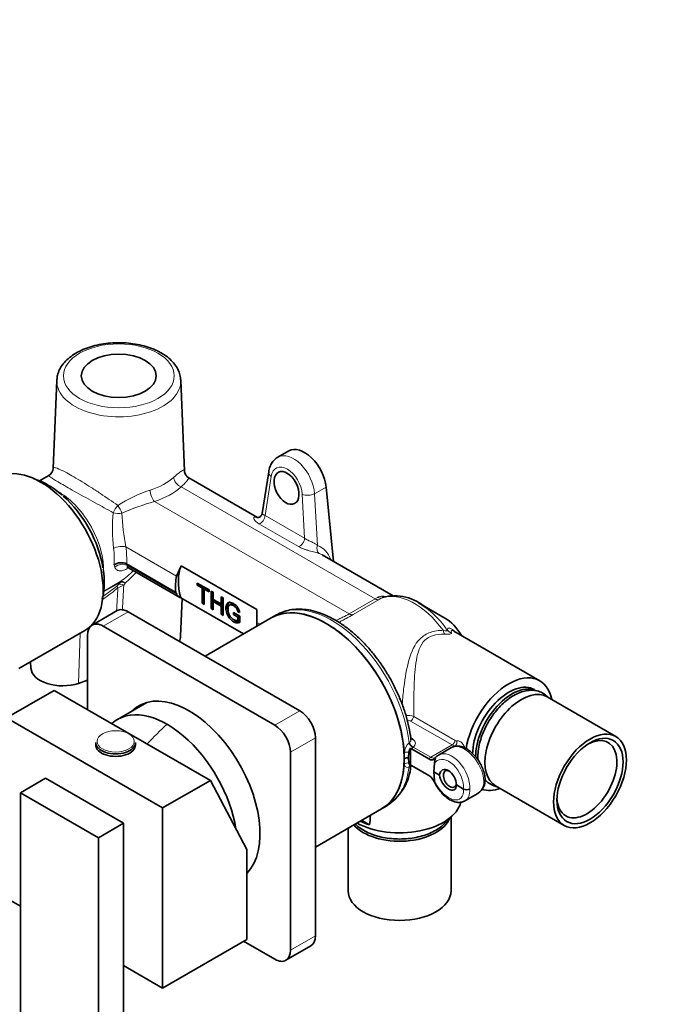
# Model space of a CAD drawing. Units: millimetres. Extents: x 0 to 1478, y 0 to 1758.
# Drawn here: x 277 to 423, y 358 to 581 of the extents above; entities that cross this region are included whole.
import ezdxf
from ezdxf import colors
from ezdxf.entities.mleader import LeaderData, LeaderLine
from ezdxf.math import Vec2, Vec3

# ---------------------------------------------------------------- set-up
doc = ezdxf.new("R2010")
doc.units = ezdxf.units.MM
doc.layers.add('DV5_Défaut', color=7, linetype='Continuous')
doc.layers.add('Défaut', color=7, linetype='Continuous')

# ---------------------------------------------------------------- blocks, each defined once
blk = doc.blocks.new('_DOT')
at = {"color": 0}
blk.add_line((0, 0), (-1, 0), dxfattribs=at)
at = {"color": 0, "const_width": 0.333}
blk.add_lwpolyline([(-0.1665, 0, 1), (0.1665, 0, 1)], format="xyb", close=True, dxfattribs=at)
blk = doc.blocks.new('SE4')
at = {"layer": 'DV5_Défaut', "color": 7, "linetype": 'Continuous', "lineweight": 35}
for p, q in [((285.04, 499.05), (284.21, 479.01)), ((313.98, 478.41), (313.13, 499.05)), ((337.65, 483.03), (335.14, 481.58)), ((333.05, 478.29), (331.56, 468.85)), ((283.25, 477.43), (281.15, 476.22)), ((330.5, 467.93), (314.94, 476.91)), ((346.07, 474.83), (347.76, 457.96)), ((361.22, 450.19), (345.18, 459.45)), ((300.85, 457.38), (300.84, 457.38)), ((300.85, 457.38), (311.98, 450.95)), ((301.28, 456.53), (312.91, 449.81)), ((312.16, 454.65), (313.19, 456.96)), ((313.19, 456.96), (330.37, 447.04)), ((316.85, 452.6), (316.85, 453.07)), ((316.85, 453.07), (319.56, 451.5)), ((317.2, 452.8), (316.85, 452.6)), ((317.98, 451.95), (316.85, 452.6)), ((317.2, 452.8), (317.2, 452.86)), ((318.33, 452.15), (317.2, 452.8)), ((318.33, 452.15), (317.98, 451.95)), ((317.98, 448.47), (317.98, 451.95)), ((318.33, 448.67), (318.33, 452.15)), ((318.78, 451.89), (318.43, 451.69)), ((319.56, 451.04), (318.43, 451.69)), ((318.43, 451.69), (318.43, 448.21)), ((319.56, 451.45), (318.78, 451.89)), ((319.56, 451.5), (319.56, 451.04)), ((320.04, 447.28), (320.04, 451.22)), ((320.04, 451.22), (320.5, 450.96)), ((320.39, 447.48), (320.39, 451.02)), ((320.5, 450.96), (320.5, 449.34)), ((313.08, 441.05), (313.45, 449.52)), ((327.32, 441.51), (313.11, 449.72)), ((320.5, 449.34), (322.27, 448.32)), ((320.85, 449.08), (320.5, 448.88)), ((322.27, 447.85), (320.5, 448.88)), ((320.5, 448.88), (320.5, 447.01)), ((322.62, 448.06), (320.85, 449.08)), ((322.27, 448.32), (322.27, 449.94)), ((322.27, 449.94), (322.72, 449.68)), ((322.62, 448.53), (322.62, 449.74)), ((322.72, 449.68), (322.72, 445.73)), ((298.7, 446.8), (293.05, 443.54)), ((340.09, 424.1), (301.2, 446.56)), ((318.33, 448.67), (317.98, 448.47)), ((318.43, 448.21), (317.98, 448.47)), ((318.43, 448.61), (318.33, 448.67)), ((320.39, 447.48), (320.04, 447.28)), ((320.5, 447.01), (320.04, 447.28)), ((320.5, 447.42), (320.39, 447.48)), ((322.62, 448.53), (322.27, 448.32)), ((322.62, 448.06), (322.27, 447.85)), ((322.27, 445.99), (322.27, 447.85)), ((322.62, 446.19), (322.62, 448.06)), ((324.6, 448.31), (324.16, 448.06)), ((326.42, 446.72), (326.07, 446.51)), ((326.47, 446.41), (326.07, 446.51)), ((330.37, 447.04), (330.37, 444.13)), ((372.97, 445.13), (367.02, 448.56)), ((333.6, 445.14), (318.63, 436.5)), ((322.62, 446.19), (322.27, 445.99)), ((322.72, 445.73), (322.27, 445.99)), ((322.72, 446.14), (322.62, 446.19)), ((325.08, 445.91), (325.08, 446.38)), ((325.08, 446.38), (326.53, 445.55)), ((325.44, 446.12), (325.08, 445.91)), ((326.08, 445.33), (325.08, 445.91)), ((325.44, 446.12), (325.44, 446.18)), ((326.44, 445.54), (325.44, 446.12)), ((326.44, 445.54), (326.08, 445.33)), ((326.08, 444.6), (326.08, 445.33)), ((326.44, 444.81), (326.08, 444.6)), ((326.44, 444.81), (326.44, 445.54)), ((326.53, 445.55), (326.53, 444.08)), ((334.84, 445.85), (333.6, 445.14)), ((276.45, 433.67), (291.4, 442.3)), ((334.44, 420.84), (295.55, 443.29)), ((394.47, 430.92), (374.98, 442.17)), ((292.01, 441.25), (292.01, 424.38)), ((279.1, 435.2), (279.19, 433.75)), ((292.01, 431.01), (289.94, 430.32)), ((273.63, 422.47), (284.47, 428.73)), ((284.47, 428.73), (319.83, 408.32)), ((411.68, 418.27), (396.12, 427.25)), ((305.42, 425.98), (298.79, 422.16)), ((308.98, 402.06), (273.63, 422.47)), ((343.63, 373.07), (343.63, 417.98)), ((293.87, 416.91), (293.87, 416.35)), ((302.87, 416.35), (302.87, 416.91)), ((365.42, 415.46), (365.2, 415.63)), ((365.2, 415.63), (365.2, 411.76)), ((365.42, 415.46), (369.36, 413.18)), ((374.44, 415.75), (371.52, 414.07)), ((337.97, 369.81), (337.97, 414.71)), ((363.78, 413.28), (363.78, 413.31)), ((363.78, 413.26), (363.78, 413.28)), ((364.82, 414.73), (364.75, 413.43)), ((364.75, 413.43), (364.82, 412.23)), ((370.68, 413.19), (370.85, 413.35)), ((370.85, 413.35), (370.69, 412.87)), ((365.2, 411.76), (365.42, 411.68)), ((369.36, 409.4), (365.42, 411.68)), ((370.59, 412.25), (370.5, 410.22)), ((370.69, 412.87), (370.59, 412.25)), ((276.81, 405.53), (282.46, 408.79)), ((300.14, 398.59), (282.46, 408.79)), ((370.5, 410.22), (371.77, 409.49)), ((370.5, 410.22), (370.59, 408.3)), ((308.98, 402.06), (319.83, 408.32)), ((328.07, 392.67), (319.83, 408.32)), ((370.59, 408.3), (370.69, 407.79)), ((375.59, 407.28), (377.22, 406.34)), ((384.47, 407.07), (400.03, 398.09)), ((294.49, 395.32), (276.81, 405.53)), ((276.81, 405.53), (276.81, 332.45)), ((377.52, 403.67), (380.44, 405.36)), ((308.98, 361.23), (308.98, 402.06)), ((343.63, 393.19), (358.6, 401.84)), ((358.6, 401.84), (359.84, 402.55)), ((374.37, 383.28), (374.37, 400.02)), ((294.49, 395.32), (300.14, 398.59)), ((300.14, 325.51), (300.14, 398.59)), ((351.07, 397.49), (351.07, 383.28)), ((354.13, 399.26), (355.89, 398.24)), ((294.49, 322.25), (294.49, 395.32)), ((328.07, 372.26), (328.07, 392.67)), ((273.63, 381.65), (276.81, 379.81)), ((308.98, 361.23), (328.07, 372.26)), ((327.37, 371.85), (334.44, 367.77)), ((336.94, 367.52), (342.59, 370.78)), ((300.14, 366.34), (308.98, 361.23))]:
    blk.add_line(p, q, dxfattribs=at)
at = {"layer": 'DV5_Défaut', "color": 7, "linetype": 'Continuous', "lineweight": 18}
for p, q in [((333.61, 477.25), (332.22, 468.39)), ((313.24, 474.85), (357.19, 449.48)), ((343.45, 473.32), (346.07, 474.83)), ((343.45, 473.32), (344.11, 461.56)), ((307.17, 471.56), (351.3, 446.08)), ((341.19, 463.21), (340.63, 473.2)), ((332.22, 468.39), (341.19, 463.21)), ((339.82, 461.32), (330.85, 466.5)), ((300.68, 461.28), (312.16, 454.65)), ((300.95, 457.04), (312.2, 450.55)), ((301.33, 456.5), (301.18, 456.42)), ((299.38, 453.21), (295.65, 451.06)), ((295.66, 451.24), (299.58, 453.5)), ((299.05, 452.79), (299.38, 453.21)), ((300.5, 453.06), (300.2, 452.59)), ((351.3, 446.08), (357.19, 449.48)), ((358.06, 449.32), (352.18, 445.93)), ((357.19, 449.48), (357.73, 449.81)), ((358.74, 449.72), (358.06, 449.32)), ((301.2, 446.56), (295.55, 443.29)), ((330.37, 444.13), (331.12, 443.71)), ((289.94, 430.32), (290.31, 441.67)), ((334.44, 420.84), (340.09, 424.1)), ((365.91, 422.8), (375.29, 417.38)), ((374.6, 416.36), (365.22, 421.77)), ((343.63, 417.98), (337.97, 414.71)), ((365.21, 418.08), (365.82, 417.58)), ((364.86, 416.81), (364.99, 416.93)), ((365.78, 415.87), (365.68, 415.78)), ((365.78, 415.87), (369.77, 413.57)), ((374.6, 416.36), (369.77, 413.57)), ((374.93, 415.95), (375.34, 416.18)), ((364.99, 411.43), (364.86, 411.36)), ((337.97, 369.81), (343.63, 373.07))]:
    blk.add_line(p, q, dxfattribs=at)
at = {"layer": 'DV5_Défaut', "color": 7, "linetype": 'Continuous', "lineweight": 35}
for centre, radius, start, end in [((282.37, 479.07), 1.84, 298.0235, 359.2676), ((299.6, 454.88), 2.8, 63.6031, 124.8341), ((313.86, 451.45), 1.89, 208.4555, 246.5255), ((361.62, 439.5), 10.65, 47.8329, 105.1025), ((366.57, 414.53), 1.76, 141.4308, 173.6832), ((364.49, 411.93), 1.52, 80.0871, 117.4953), ((353.49, 412.57), 11.81, 300.705, 355.8386), ((367.48, 406.45), 3.49, 23.8116, 57.5173), ((378.44, 408.47), 3.68, 304.0387, 3.2611), ((377.92, 407.73), 1.55, 242.9141, 297.1222), ((86.74, 430.44), 271.07, 353.1773, 353.6396)]:
    blk.add_arc(centre, radius, start, end, dxfattribs=at)
at = {"layer": 'DV5_Défaut', "color": 7, "linetype": 'Continuous', "lineweight": 18}
for centre, radius, start, end in [((317.82, 440.12), 35.96, 108.8464, 121.8419), ((325.06, 409.85), 64.25, 106.1702, 113.1768), ((334.9, 465.41), 37.26, 174.4734, 186.8705), ((364.97, 472.74), 65.31, 183.3588, 190.1097), ((287.13, 471.03), 21.5, 305.3767, 315.2075), ((287.31, 469.27), 20.9, 309.1478, 318.8307), ((296.63, 454.75), 3.12, 309.8899, 321.0711), ((318.36, 411.78), 44.67, 113.993, 115.83), ((3345.4, 294.9), 3049.28, 177.03568, 177.14056), ((364.49, 419.08), 3.98, 69.1124, 95.0404), ((364.53, 420.45), 1.49, 62.5779, 93.9301), ((366.8, 414.54), 2.99, 130.4931, 178.8193), ((366.43, 414.92), 1.15, 130.9279, 151.8555), ((375.23, 417.36), 1.18, 237.9243, 275.3178), ((375.61, 417.91), 0.618, 238.3952, 275.1106)]:
    blk.add_arc(centre, radius, start, end, dxfattribs=at)
for centre, major_axis in [((299.08, 500.04), (-12.55, 0)), ((298.37, 417.16), (-4.2, 0))]:
    blk.add_ellipse(centre, major_axis=major_axis, ratio=0.57735, dxfattribs=at)
at = {"layer": 'DV5_Défaut', "color": 7, "linetype": 'Continuous', "lineweight": 35}
for centre, major_axis, ratio in [((299.08, 500.04), (-8.5, 0), 0.57735), ((337.09, 474.63), (-1.83, 3.56), 0.606728), ((405.86, 408.18), (5.83, 10.09), 0.57735), ((405.86, 408.18), (5.3, 9.18), 0.57735)]:
    blk.add_ellipse(centre, major_axis=major_axis, ratio=ratio, dxfattribs=at)
at = {"layer": 'DV5_Défaut', "color": 7, "linetype": 'Continuous', "lineweight": 18}
for centre, major_axis, ratio, start_param, end_param in [((299.08, 498.85), (-14.05, 0), 0.57735, 6.259294, 6.283185), ((299.08, 498.85), (-14.05, 0), 0.57735, 0, 3.165484), ((338.51, 475.44), (3.3, -6.18), 0.598527, 0.927757, 3.15004), ((335.02, 477.98), (1.98, -0.31), 0.61256, 3.141985, 4.016771), ((337.1, 474.71), (2.29, -4.45), 0.606728, 0.936665, 3.833863), ((299.08, 481.61), (14.76, 0), 0.57735, 5.21609, 5.717885), ((313.24, 476.48), (1.35, -1.48), 0.689472, 3.82368, 5.360705), ((285.4, 461.93), (7.25, -12.56), 0.57735, 0.745262, 2.334634), ((307.17, 473.19), (0.61, -1.91), 0.394098, 4.066934, 5.60396), ((299.08, 480.03), (16.76, 0), 0.57735, 5.21609, 5.717885), ((342.04, 473.93), (2, 0.11), 0.472, 3.90069, 5.465107), ((298.82, 469.56), (-1.07, -1.69), 0.318042, 4.219949, 5.245562), ((298.82, 469.56), (2, -0.08), 0.349491, 4.199714, 5.2266), ((298.82, 469.56), (0.95, -1.76), 0.311564, 1.032352, 2.067434), ((331.16, 467.85), (0.75, 1.3), 0.57735, 3.632412, 5.445427), ((340.13, 462.67), (0.75, 1.3), 0.57735, 3.632412, 5.445427), ((299.27, 460.61), (1.98, 0.28), 0.349985, 0.731116, 2.278359), ((287.76, 463.29), (6.03, -13.23), 0.631348, 0.82968, 1.119513), ((289.17, 463.96), (7.05, -14.96), 0.625236, 0.847907, 1.11097), ((345.16, 461.1), (0.48, 1.42), 0.764456, 1.50836, 2.982724), ((340.27, 451.74), (-4.13, -9.7), 0.642715, 2.546936, 3.188869), ((341.33, 451.28), (-3.35, -8.41), 0.652234, 3.047133, 3.17237), ((287.68, 463.24), (10.58, -10.58), 0.317863, 0.627034, 0.684233), ((299.62, 455.72), (-1.9, -0.61), 0.778038, 3.723094, 5.268804), ((289.01, 464.57), (11.65, -12.26), 0.349506, 0.627933, 0.659875), ((300.69, 451.85), (-1, 1.73), 0.57735, 0.12474, 0.410614), ((300.69, 451.85), (-1.64, 1.14), 0.486632, 5.149026, 5.900862), ((300.69, 451.85), (-1.18, 1.61), 0.332938, 5.286747, 6.175243), ((256.01, 442.54), (46.77, 15.9), 0.210054, -0.643864, -0.487475), ((257.01, 441.45), (45.37, 16.62), 0.182215, -0.63063, -0.481499), ((301.97, 344.18), (6.56, 194.19), 0.04151, 0.983627, 1.015814), ((299.9, 450.9), (-1.3, 1.52), 0.042907, 0.265181, 0.74306), ((300.35, 451.38), (-1.58, 1.23), 0.47716, 5.157789, 5.94397), ((366.02, 434.99), (-8.25, 14.29), 0.57735, 4.901061, 6.1719), ((357.19, 451.11), (1, -1.73), 0.57735, 5.497787, 6.167848), ((357.86, 451.51), (1.04, -1.71), 0.689957, 5.47818, 6.157585), ((347.34, 424.2), (-12.5, 21.65), 0.57735, 4.060903, 6.283185), ((367.02, 435.57), (-7.96, 13.78), 0.57735, 4.880779, 5.347442), ((351.3, 447.71), (1, -1.73), 0.57735, 5.497787, 6.167848), ((373.38, 443.24), (-0.05, -2), 0.43422, 5.185136, 5.843268), ((375.11, 443.59), (-2, 0.07), 0.968066, 0.697048, 1.268908), ((365.22, 422.59), (-0.5, -0.866), 0.57735, 0.785398, 2.12069), ((317.26, 393.63), (20, 34.64), 0.57735, 1.043265, 1.212847), ((365.82, 418.4), (0.635, 0.773), 0.667972, 3.362049, 4.029598), ((365.56, 416.52), (-0.628, 0.778), 0.484669, 0.836457, 2.275271), ((365.78, 416.69), (-0.606, 0.796), 0.650597, 0.841001, 2.277897), ((377.57, 410.63), (3.19, -5.09), 0.551631, 0.7654, 3.121594), ((374.6, 417.17), (-0.5, -0.866), 0.57735, 0.785398, 2.12069), ((374.98, 417.09), (0.156, -0.988), 0.711335, 0.299527, 1.659418), ((346.1, 423.49), (11.41, -22.26), 0.607863, 0.816762, 0.877512), ((346.1, 423.49), (13.47, -21.08), 0.545114, 0.699225, 0.759976), ((364.51, 414.24), (-1, -0.008), 0.50972, 4.392614, 5.491968), ((369.77, 412.75), (0.5, 0.866), 0.57735, 0.785398, 1.404107), ((369.88, 415.27), (-0.87, 1.8), 0.620653, 2.402078, 3.196058), ((371.57, 412.84), (0.734, -0.679), 0.776366, 3.141576, 3.603828), ((373.68, 408.43), (2.29, -4.45), 0.606728, 0.804, 3.358654), ((374.39, 408.79), (2.79, -5.31), 0.601964, 0.809211, 3.154281), ((347.34, 424.2), (-12.5, 21.65), 0.57735, 3.141593, 3.793078), ((364.51, 411.62), (-1, 0.009), 0.641206, 4.402104, 5.501457), ((365.56, 410.85), (0.373, -0.928), 0.679424, 3.172964, 3.882223), ((365.78, 410.97), (0.606, -0.796), 0.650597, 3.140142, 3.714792), ((369.17, 414.9), (1.37, -2.67), 0.606728, 0.025802, 0.217061), ((371.57, 412.84), (-0.734, 0.679), 0.776366, 0.838442, 1.296822), ((369.17, 407.47), (1.61, -2.53), 0.546379, 1.359228, 1.550487), ((371.57, 408.25), (-0.9, -0.435), 0.177443, 0.130166, 0.588546), ((373.68, 408.34), (-2.69, 4.22), 0.546379, 1.359228, 3.913882), ((374.39, 408.79), (-3.19, 5.09), 0.551631, 3.121594, 3.906992), ((377.57, 410.63), (-2.79, 5.31), 0.601964, 3.165406, 3.950804)]:
    blk.add_ellipse(centre, major_axis=major_axis, ratio=ratio, start_param=start_param, end_param=end_param, dxfattribs=at)
at = {"layer": 'DV5_Défaut', "color": 7, "linetype": 'Continuous', "lineweight": 35}
for centre, major_axis, ratio, start_param, end_param in [((299.08, 498.85), (-14.05, 0), 0.57735, 6.233969, 6.259294), ((299.08, 498.85), (-14.05, 0), 0.57735, 3.165484, 3.18439), ((341.15, 476.97), (3.5, -6.06), 0.57735, 0.907595, 3.141593), ((281.4, 459.62), (10, -17.32), 0.57735, 0, 3.141593), ((341.15, 476.97), (-2, 3.46), 0.57735, 1.395777, 1.694758), ((283.36, 460.75), (8.75, -15.16), 0.57735, 0.980817, 2.098732), ((330.93, 469.32), (0.42, 1.44), 0.851173, 2.946043, 3.123302), ((321.78, 448.23), (-6.5, 11.26), 0.57735, 0.422206, 1.123574), ((321.16, 447.87), (-5.56, 11.78), 0.625236, 0.699647, 1.030856), ((320.36, 447.41), (-9.18, 9.66), 0.349506, 0.894851, 0.936267), ((346.1, 423.49), (-12.5, 21.65), 0.57735, 3.141593, 6.283185), ((301.2, 442.47), (2.5, -4.33), 0.57735, 2.356194, 3.141593), ((346.1, 423.49), (-12.5, 21.65), 0.57735, 3.927998, 6.283185), ((367.02, 435.57), (-7.96, 13.78), 0.57735, -0.935743, -0.785398), ((372.97, 439), (3.75, -6.5), 0.57735, 1.569984, 2.356194), ((295.55, 439.21), (2.5, -4.33), 0.57735, 2.356194, 3.926991), ((321.16, 447.87), (5.56, -11.78), 0.625236, 0.901147, 0.975039), ((299.08, 441.25), (-14, 0), 0.57735, 2.96444, 3.116336), ((286.35, 433.9), (7.17, 0), 0.57735, 3.178659, 5.235988), ((387.47, 418.8), (7, 12.12), 0.57735, -0.587836, 2.159048), ((314.99, 405.53), (11.38, -19.7), 0.57735, 0.164209, 3.289979), ((387.47, 418.8), (5.82, 10.09), 0.57735, 0, 2.332052), ((388.18, 418.39), (5.83, 10.09), 0.57735, 0.043398, 2.365345), ((390.3, 417.16), (5.83, 10.09), 0.57735, 0, 3.141593), ((310.04, 402.67), (11.25, -19.49), 0.57735, 0.984028, 3.264334), ((310.04, 402.67), (11.25, -19.49), 0.57735, 0.984028, 3.264334), ((317.82, 407.16), (-11.38, 19.7), 0.57735, 0.124649, 0.148386), ((340.09, 420.02), (-2.5, 4.33), 0.57735, 3.926991, 5.497787), ((334.44, 416.75), (2.5, -4.33), 0.57735, 0.785398, 2.356194), ((405.15, 408.59), (-4.8, -8.31), 0.57735, 0, 3.876176), ((298.37, 416.91), (-4.5, 0), 0.57735, 0, 3.141593), ((298.37, 416.35), (-4.5, 0), 0.57735, 0, 3.141593), ((346.1, 423.49), (-12.5, 21.65), 0.57735, 3.141593, 3.925984), ((373.68, 408.27), (1.24, -2.41), 0.606678, 0.868386, 3.905115), ((373.68, 408.5), (-1.45, 2.29), 0.546414, 0.815525, 3.852254), ((374.11, 408.63), (-1.05, 1.82), 0.57735, 0, 3.796172), ((374.11, 408.63), (-1.05, 1.82), 0.57735, 5.603395, 6.283185), ((387.47, 418.8), (7, 12.12), 0.57735, 3.265805, 3.729428), ((405.15, 408.59), (-4.8, -8.31), 0.57735, 5.548602, 6.283185), ((362.72, 404.51), (-14, 0), 0.57735, 0.810782, 2.99856), ((374.39, 408.79), (-3.19, 5.09), 0.551631, 3.086714, 3.121594), ((362.72, 401.24), (11.65, 0), 0.57735, 3.608802, 6.066964), ((362.72, 405.32), (-14.04, 0), 0.57735, 0.881918, 1.06255), ((362.72, 383.28), (11.65, 0), 0.57735, 3.141593, 6.283185), ((340.09, 375.11), (-2.5, 4.33), 0.57735, 3.141593, 3.926991), ((334.44, 371.85), (-2.5, 4.33), 0.57735, 2.356194, 3.926991)]:
    blk.add_ellipse(centre, major_axis=major_axis, ratio=ratio, start_param=start_param, end_param=end_param, dxfattribs=at)
for points, knots in [([(308.71, 505.24), (308.4, 505.4), (307.66, 505.81), (306.16, 506.43), (304.3, 506.98), (302.31, 507.36), (300.27, 507.56), (298.2, 507.57), (296.14, 507.4), (294.15, 507.05), (292.26, 506.52), (290.5, 505.82), (288.93, 504.96), (287.56, 503.94), (286.45, 502.79), (285.65, 501.53), (285.17, 500.32), (285.11, 499.61), (285.09, 499.29)], [0, 0, 0, 0, 0.035361, 0.101583, 0.167664, 0.233575, 0.299348, 0.365061, 0.430806, 0.496654, 0.562703, 0.629052, 0.695768, 0.762822, 0.829806, 0.895879, 0.960077, 1, 1, 1, 1]), ([(313.08, 499.23), (313.07, 499.49), (313.03, 500.12), (312.65, 501.23), (311.97, 502.43), (311.02, 503.55), (309.89, 504.51), (309.11, 504.99), (308.71, 505.24)], [0, 0, 0, 0, 0.099178, 0.282123, 0.467093, 0.65706, 0.852514, 1, 1, 1, 1]), ([(335.22, 481.59), (335.13, 481.56), (334.75, 481.4), (334.14, 480.81), (333.53, 479.94), (333.19, 479.04), (333.09, 478.51), (333.05, 478.29)], [0, 0, 0, 0, 0.06173, 0.326374, 0.587374, 0.855684, 1, 1, 1, 1]), ([(314.95, 476.94), (314.87, 476.97), (314.59, 477.1), (314.24, 477.54), (314.03, 478.04), (313.98, 478.36), (313.98, 478.42), (313.98, 478.43)], [0, 0, 0, 0, 0.112548, 0.45896, 0.738955, 0.990439, 1, 1, 1, 1]), ([(286.31, 472.96), (285.7, 473.46), (284.67, 474.31), (282.88, 475.44), (281.26, 476.21), (280.22, 476.57), (279.77, 476.69)], [0, 0, 0, 0, 0.2625177, 0.5306891, 0.8000352, 1, 1, 1, 1]), ([(331.55, 468.85), (331.55, 468.82), (331.55, 468.65), (331.31, 468.23), (330.9, 467.94), (330.56, 467.87), (330.48, 467.89), (330.47, 467.88), (330.47, 467.88)], [0, 0, 0, 0, 0.041077, 0.3092469, 0.564379, 0.7795076, 0.9869757, 1, 1, 1, 1]), ([(295.31, 449.42), (295.46, 449.95), (295.7, 451.11), (295.83, 452.98), (295.79, 454.72), (295.63, 455.71), (295.57, 456.1)], [0, 0, 0, 0, 0.266712, 0.559424, 0.854893, 1, 1, 1, 1]), ([(300.89, 456.64), (300.89, 456.64), (300.97, 456.65), (301.2, 456.59), (301.28, 456.53), (301.28, 456.53)], [0, 0, 0, 0, 0.414276, 0.988808, 1, 1, 1, 1]), ([(323.94, 446.3), (323.93, 446.32), (323.93, 446.33), (323.92, 446.35), (323.78, 446.74), (323.71, 447.13), (323.71, 447.91), (323.78, 448.22), (324, 448.62), (324.1, 448.72), (324.21, 448.79)], [0, 0, 0, 0, 0.014782, 0.014782, 0.014782, 0.402903, 0.402903, 0.785778, 0.785778, 1, 1, 1, 1]), ([(326.53, 444.08), (326.3, 444.01), (326.07, 443.99), (325.84, 444.02), (325.6, 444.06), (325.36, 444.14), (324.77, 444.48), (324.47, 444.74), (324.19, 445.07), (323.92, 445.39), (323.71, 445.75), (323.57, 446.14), (323.43, 446.54), (323.36, 446.93), (323.36, 447.7), (323.43, 448.02), (323.71, 448.53), (323.91, 448.66), (324.17, 448.67), (324.43, 448.68), (324.73, 448.59), (325.32, 448.25), (325.55, 448.07), (325.95, 447.66), (326.1, 447.43), (326.33, 446.97), (326.41, 446.71), (326.47, 446.41)], [0, 0, 0, 0, 0.088549, 0.088549, 0.088549, 0.168227, 0.168227, 0.276414, 0.276414, 0.276414, 0.375655, 0.375655, 0.375655, 0.480174, 0.480174, 0.583281, 0.583281, 0.686387, 0.686387, 0.686387, 0.784556, 0.784556, 0.856371, 0.856371, 0.928185, 0.928185, 1, 1, 1, 1]), ([(326.07, 446.51), (326.02, 446.74), (325.95, 446.94), (325.88, 447.1), (325.8, 447.26), (325.69, 447.41), (325.55, 447.56), (325.41, 447.71), (325.25, 447.84), (324.87, 448.06), (324.69, 448.13), (324.54, 448.14), (324.39, 448.15), (324.27, 448.13), (324.08, 448), (324.01, 447.91), (323.96, 447.8), (323.87, 447.61), (323.83, 447.37), (323.83, 446.73), (323.88, 446.4), (324.09, 445.81), (324.24, 445.54), (324.45, 445.31), (324.65, 445.08), (324.86, 444.9), (325.28, 444.66), (325.47, 444.59), (325.66, 444.57), (325.85, 444.55), (325.99, 444.56), (326.08, 444.6)], [0, 0, 0, 0, 0.06868, 0.06868, 0.06868, 0.130381, 0.130381, 0.130381, 0.201015, 0.201015, 0.285591, 0.285591, 0.285591, 0.34952, 0.34952, 0.413449, 0.413449, 0.413449, 0.50726, 0.50726, 0.622586, 0.622586, 0.737913, 0.737913, 0.737913, 0.838772, 0.838772, 0.926387, 0.926387, 0.926387, 1, 1, 1, 1]), ([(325.67, 447.98), (325.59, 448.04), (325.51, 448.1), (325.22, 448.27), (325.04, 448.33), (324.89, 448.35), (324.76, 448.36), (324.64, 448.34), (324.55, 448.29)], [0, 0, 0, 0, 0.1917656, 0.1917656, 0.6712244, 0.6712244, 0.6712244, 1, 1, 1, 1]), ([(365.28, 417.55), (365.26, 417.69), (365.17, 418.57), (364.84, 420.41), (364.22, 422.9), (363.38, 425.44), (362.35, 427.95), (361.15, 430.42), (359.78, 432.82), (358.25, 435.11), (356.6, 437.27), (354.84, 439.28), (352.98, 441.1), (351.06, 442.73), (349.08, 444.13), (347.07, 445.29), (345.05, 446.19), (343.05, 446.81), (341.09, 447.15), (339.2, 447.18), (337.43, 446.92), (335.9, 446.44), (335.12, 445.99), (334.76, 445.78)], [0, 0, 0, 0, 0.008015, 0.058667, 0.109259, 0.159786, 0.210259, 0.260696, 0.311118, 0.361547, 0.412, 0.462497, 0.513064, 0.56372, 0.614483, 0.665355, 0.716314, 0.767263, 0.818022, 0.868341, 0.917964, 0.966774, 1, 1, 1, 1]), ([(326.54, 444.22), (326.43, 444.21), (326.31, 444.21), (326.19, 444.23), (325.95, 444.26), (325.71, 444.35), (325.32, 444.57), (325.18, 444.67), (325.05, 444.78)], [0, 0, 0, 0, 0.262172, 0.262172, 0.262172, 0.729126, 0.729126, 1, 1, 1, 1]), ([(396.35, 427.15), (396.11, 427.4), (395.54, 427.91), (394.52, 428.46), (393.31, 428.76), (392.03, 428.78), (390.7, 428.52), (389.31, 428), (387.92, 427.2), (386.56, 426.16), (385.26, 424.91), (384.06, 423.47), (383, 421.9), (382.09, 420.22), (381.35, 418.49), (380.81, 416.73), (380.49, 414.99), (380.42, 413.75), (380.43, 413.1), (380.44, 412.99)], [0, 0, 0, 0, 0.049399, 0.108293, 0.16638, 0.224881, 0.285067, 0.34723, 0.410766, 0.474837, 0.538827, 0.602639, 0.666318, 0.729961, 0.793675, 0.857553, 0.921723, 0.986291, 1, 1, 1, 1]), ([(382.11, 408.51), (382.1, 408.74), (382.06, 409.29), (381.82, 410.35), (381.34, 411.57), (380.68, 412.76), (379.86, 413.84), (378.94, 414.76), (377.93, 415.49), (376.91, 415.96), (375.95, 416.14), (375.1, 416.07), (374.67, 415.85), (374.45, 415.73)], [0, 0, 0, 0, 0.053959, 0.154159, 0.253823, 0.352965, 0.452054, 0.551629, 0.652341, 0.754915, 0.846399, 0.932043, 1, 1, 1, 1]), ([(369.36, 413.18), (369.49, 413.11), (369.61, 413.05), (369.86, 412.98), (369.98, 412.96), (370.21, 412.96), (370.32, 412.98), (370.51, 413.06), (370.6, 413.12), (370.68, 413.19)], [0, 0, 0, 0, 0.25, 0.25, 0.5, 0.5, 0.75, 0.75, 1, 1, 1, 1]), ([(364.82, 412.23), (364.83, 412.16), (364.84, 412.1), (364.88, 411.99), (364.91, 411.94), (365, 411.82), (365.09, 411.77), (365.2, 411.76)], [0, 0, 0, 0, 0.25, 0.25, 0.5, 0.5, 1, 1, 1, 1]), ([(365.13, 411.76), (365.13, 411.76), (365.14, 411.76), (365.17, 411.75), (365.2, 411.75)], [0, 0, 0, 0, 0.160235, 1, 1, 1, 1]), ([(382.11, 408.61), (382.11, 408.6), (382.11, 408.6), (382.11, 408.44), (382, 408.29), (381.81, 408.18)], [0, 0, 0, 0, 0.034433, 0.034433, 1, 1, 1, 1]), ([(370.67, 407.81), (370.79, 407.58), (371.08, 407.01), (371.73, 406.04), (372.61, 405.04), (373.58, 404.22), (374.63, 403.63), (375.63, 403.32), (376.6, 403.3), (377.1, 403.49), (377.38, 403.6)], [0, 0, 0, 0, 0.072391, 0.20857, 0.345323, 0.483179, 0.623204, 0.765962, 0.88655, 1, 1, 1, 1]), ([(382.06, 408.47), (382.19, 408.33), (382.62, 407.9), (383.46, 407.32), (384.26, 407.02), (384.69, 406.92), (384.72, 406.92)], [0, 0, 0, 0, 0.182164, 0.581396, 0.971011, 1, 1, 1, 1]), ([(352.68, 398.42), (352.69, 398.41), (353.04, 398.06), (353.83, 397.42), (355.22, 396.61), (356.8, 395.95), (358.54, 395.45), (360.37, 395.14), (362.27, 395), (364.18, 395.05), (366.05, 395.28), (367.84, 395.69), (369.51, 396.28), (371.01, 397.04), (372.32, 397.95), (373.21, 398.84), (373.63, 399.44), (373.77, 399.65)], [0, 0, 0, 0, 0.0023616, 0.0740181, 0.147258, 0.2211131, 0.294876, 0.3684334, 0.441837, 0.5151995, 0.5886432, 0.6622774, 0.7362473, 0.810676, 0.8855876, 0.9605896, 1, 1, 1, 1])]:
    blk.add_open_spline(points, degree=3, knots=knots, dxfattribs=at)
at = {"layer": 'DV5_Défaut', "color": 7, "linetype": 'Continuous', "lineweight": 18}
for points, knots in [([(284.21, 479.03), (284.21, 479.08), (284.22, 479.12), (284.34, 479.27), (284.6, 479.25), (285.58, 478.9), (286.32, 478.56), (287.77, 477.77), (288.32, 477.46), (289.52, 476.77), (290.15, 476.39), (291.47, 475.58), (292.16, 475.14), (293.54, 474.27), (294.23, 473.82), (296.29, 472.45), (297.61, 471.55), (298.85, 470.66)], [0, 0, 0, 0, 0.053594, 0.053594, 0.242876, 0.242876, 0.432157, 0.432157, 0.526797, 0.526797, 0.621438, 0.621438, 0.716078, 0.716078, 0.810719, 0.810719, 1, 1, 1, 1]), ([(311.55, 477.05), (311.93, 477.39), (312.26, 477.68), (312.69, 478.03), (312.82, 478.13), (313.06, 478.31), (313.16, 478.39), (313.45, 478.58), (313.6, 478.65), (313.82, 478.72), (313.89, 478.71), (313.96, 478.61), (313.98, 478.55), (313.98, 478.46)], [0, 0, 0, 0, 0.210961, 0.210961, 0.316442, 0.316442, 0.421923, 0.421923, 0.632884, 0.632884, 0.843846, 0.843846, 1, 1, 1, 1]), ([(297.82, 469), (296.51, 469.73), (295.13, 470.48), (293, 471.65), (292.3, 472.03), (290.89, 472.81), (290.19, 473.2), (288.86, 473.95), (288.23, 474.31), (287.04, 474.99), (286.49, 475.31), (285.06, 476.15), (284.36, 476.59), (283.47, 477.18), (283.26, 477.35), (283.22, 477.41), (283.22, 477.42), (283.23, 477.42)], [0, 0, 0, 0, 0.19318, 0.19318, 0.28977, 0.28977, 0.38636, 0.38636, 0.482949, 0.482949, 0.579539, 0.579539, 0.772719, 0.772719, 0.965899, 0.965899, 1, 1, 1, 1]), ([(314.94, 476.91), (314.94, 476.91), (314.95, 476.9), (314.95, 476.87), (314.93, 476.81), (314.82, 476.62), (314.73, 476.49), (314.53, 476.24), (314.45, 476.14), (314.27, 475.94), (314.17, 475.83), (313.83, 475.46), (313.56, 475.18), (313.24, 474.85)], [0, 0, 0, 0, 0.053033, 0.053033, 0.289775, 0.289775, 0.526517, 0.526517, 0.644888, 0.644888, 0.763258, 0.763258, 1, 1, 1, 1]), ([(331.57, 468.87), (331.57, 468.87), (331.57, 468.87), (331.56, 468.84), (331.61, 468.78), (331.77, 468.65), (331.84, 468.6), (332.01, 468.5), (332.11, 468.45), (332.22, 468.39)], [0, 0, 0, 0, 0.009419, 0.009419, 0.504709, 0.504709, 0.752355, 0.752355, 1, 1, 1, 1]), ([(330.85, 466.5), (330.69, 466.59), (330.54, 466.69), (330.28, 466.88), (330.16, 466.98), (329.96, 467.17), (329.87, 467.27), (329.75, 467.45), (329.7, 467.54), (329.65, 467.7), (329.64, 467.77), (329.67, 467.89), (329.71, 467.94), (329.82, 468), (329.89, 468.02), (330.06, 468.02), (330.16, 468.01), (330.28, 467.97)], [0, 0, 0, 0, 0.125, 0.125, 0.25, 0.25, 0.375, 0.375, 0.5, 0.5, 0.625, 0.625, 0.75, 0.75, 0.875, 0.875, 1, 1, 1, 1]), ([(341.19, 463.21), (341.3, 463.14), (341.43, 463.06), (341.69, 462.91), (341.82, 462.84), (342.11, 462.7), (342.25, 462.63), (342.54, 462.5), (342.68, 462.44), (342.95, 462.3), (343.08, 462.24), (343.33, 462.11), (343.44, 462.04), (343.77, 461.84), (343.95, 461.7), (344.11, 461.56)], [0, 0, 0, 0, 0.125, 0.125, 0.25, 0.25, 0.375, 0.375, 0.5, 0.5, 0.625, 0.625, 0.75, 0.75, 1, 1, 1, 1]), ([(344.51, 459.76), (344.37, 459.81), (344.21, 459.85), (343.87, 459.95), (343.68, 460), (343.28, 460.1), (343.08, 460.16), (342.65, 460.27), (342.43, 460.32), (341.99, 460.45), (341.78, 460.51), (341.35, 460.65), (341.13, 460.72), (340.73, 460.88), (340.53, 460.96), (340.16, 461.13), (339.99, 461.22), (339.82, 461.32)], [0, 0, 0, 0, 0.125, 0.125, 0.25, 0.25, 0.375, 0.375, 0.5, 0.5, 0.625, 0.625, 0.75, 0.75, 0.875, 0.875, 1, 1, 1, 1]), ([(301.18, 456.42), (301, 456.32), (300.83, 456.23), (300.5, 456.07), (300.34, 456.01), (300.03, 455.9), (299.88, 455.87), (299.6, 455.82), (299.46, 455.81), (299.21, 455.81), (299.09, 455.83), (298.86, 455.91), (298.76, 455.96), (298.47, 456.17), (298.32, 456.37), (298.21, 456.65)], [0, 0, 0, 0, 0.125, 0.125, 0.25, 0.25, 0.375, 0.375, 0.5, 0.5, 0.625, 0.625, 0.75, 0.75, 1, 1, 1, 1]), ([(300.95, 457.04), (301, 456.86), (301.07, 456.73), (301.19, 456.59), (301.23, 456.56), (301.28, 456.53)], [0, 0, 0, 0, 0.699248, 0.699248, 1, 1, 1, 1]), ([(357.73, 449.81), (357.87, 449.9), (358.03, 449.96), (358.3, 450.03), (358.4, 450.05), (358.6, 450.07), (358.7, 450.08), (359.01, 450.08), (359.24, 450.06), (359.51, 450.02), (359.56, 450.01), (359.62, 450)], [0, 0, 0, 0, 0.309201, 0.309201, 0.463801, 0.463801, 0.618402, 0.618402, 0.927603, 0.927603, 1, 1, 1, 1]), ([(348.26, 444.56), (348.5, 444.67), (348.74, 444.78), (349.25, 445.03), (349.53, 445.16), (350.35, 445.56), (350.85, 445.82), (351.3, 446.08)], [0, 0, 0, 0, 0.219537, 0.219537, 0.479692, 0.479692, 1, 1, 1, 1]), ([(352.18, 445.93), (351.68, 445.64), (351.15, 445.34), (350.29, 444.88), (349.99, 444.72), (349.45, 444.43), (349.21, 444.3), (348.97, 444.17)], [0, 0, 0, 0, 0.526251, 0.526251, 0.789377, 0.789377, 1, 1, 1, 1]), ([(363.31, 425.54), (363.4, 426.86), (363.53, 428.19), (363.96, 431.65), (364.3, 433.72), (365.37, 437.47), (366.08, 439.18), (368.01, 441.07), (368.79, 441.55), (370.59, 442.18), (371.57, 442.33), (372.58, 442.35)], [0, 0, 0, 0, 0.164411, 0.164411, 0.442941, 0.442941, 0.72147, 0.72147, 0.860735, 0.860735, 1, 1, 1, 1]), ([(372.58, 442.35), (372.71, 442.31), (372.84, 442.28), (373.09, 442.23), (373.2, 442.22), (373.39, 442.21), (373.47, 442.23), (373.55, 442.29), (373.56, 442.35), (373.54, 442.41)], [0, 0, 0, 0, 0.25, 0.25, 0.5, 0.5, 0.75, 0.75, 1, 1, 1, 1]), ([(373.54, 442.41), (373.55, 442.56), (373.59, 442.68), (373.69, 442.8), (373.73, 442.83), (373.83, 442.86), (373.9, 442.87), (374.04, 442.85), (374.12, 442.83), (374.31, 442.75), (374.42, 442.69), (374.77, 442.47), (375.04, 442.26), (375.36, 441.98), (375.37, 441.97), (375.39, 441.95)], [0, 0, 0, 0, 0.246262, 0.246262, 0.369393, 0.369393, 0.492523, 0.492523, 0.615654, 0.615654, 0.738785, 0.738785, 0.985047, 0.985047, 1, 1, 1, 1]), ([(374.95, 442.19), (374.91, 442.22), (374.87, 442.24), (374.75, 442.29), (374.68, 442.31), (374.56, 442.32), (374.52, 442.31), (374.46, 442.26), (374.44, 442.22), (374.41, 442.07), (374.42, 441.94), (374.45, 441.77)], [0, 0, 0, 0, 0.075475, 0.075475, 0.26038, 0.26038, 0.445285, 0.445285, 0.63019, 0.63019, 1, 1, 1, 1]), ([(372.96, 441.44), (371.99, 441.49), (371.04, 441.41), (369.32, 440.84), (368.61, 440.34), (367.57, 439.06), (367.22, 438.3), (366.7, 436.66), (366.53, 435.8), (366.15, 433.07), (366.05, 431.09), (365.93, 426.98), (365.91, 424.83), (365.91, 422.8)], [0, 0, 0, 0, 0.125, 0.125, 0.25, 0.25, 0.375, 0.375, 0.5, 0.5, 0.75, 0.75, 1, 1, 1, 1]), ([(374.45, 441.77), (374.46, 441.7), (374.44, 441.64), (374.32, 441.55), (374.22, 441.51), (374.02, 441.47), (373.94, 441.46), (373.77, 441.44), (373.68, 441.44), (373.4, 441.43), (373.19, 441.43), (372.96, 441.44)], [0, 0, 0, 0, 0.25, 0.25, 0.5, 0.5, 0.625, 0.625, 0.75, 0.75, 1, 1, 1, 1]), ([(364.99, 416.93), (365.08, 417), (365.16, 417.09), (365.26, 417.27), (365.29, 417.37), (365.29, 417.49), (365.29, 417.52), (365.28, 417.54)], [0, 0, 0, 0, 0.443549, 0.443549, 0.887098, 0.887098, 1, 1, 1, 1]), ([(365.82, 417.58), (366.13, 417.33), (366.29, 417.03), (366.28, 416.57), (366.23, 416.42), (366.06, 416.13), (365.94, 416), (365.78, 415.87)], [0, 0, 0, 0, 0.5, 0.5, 0.75, 0.75, 1, 1, 1, 1]), ([(375.79, 416.09), (375.77, 416.1), (375.75, 416.11), (375.68, 416.16), (375.61, 416.18), (375.47, 416.2), (375.41, 416.2), (375.34, 416.18)], [0, 0, 0, 0, 0.117198, 0.117198, 0.558599, 0.558599, 1, 1, 1, 1]), ([(375.67, 417.29), (375.79, 417.31), (375.91, 417.3), (376.15, 417.25), (376.27, 417.2), (376.51, 417.07), (376.63, 416.99), (376.84, 416.79), (376.95, 416.67), (377.13, 416.42), (377.22, 416.28), (377.36, 415.98), (377.42, 415.82), (377.47, 415.67)], [0, 0, 0, 0, 0.166926, 0.166926, 0.333852, 0.333852, 0.500779, 0.500779, 0.667705, 0.667705, 0.834631, 0.834631, 1, 1, 1, 1]), ([(364.86, 411.36), (364.7, 411.3), (364.56, 411.27), (364.3, 411.27), (364.19, 411.3), (364, 411.42), (363.93, 411.51), (363.83, 411.76), (363.81, 411.91), (363.81, 412.08)], [0, 0, 0, 0, 0.25, 0.25, 0.5, 0.5, 0.75, 0.75, 1, 1, 1, 1])]:
    blk.add_open_spline(points, degree=3, knots=knots, dxfattribs=at)
for points in [[(358.94, 449.81), (358.86, 449.79), (358.8, 449.76), (358.74, 449.72)], [(365.24, 411.73), (365.2, 411.62), (365.11, 411.52), (364.99, 411.43)]]:
    blk.add_open_spline(points, degree=3, dxfattribs=at)
at = {"layer": 'DV5_Défaut', "color": 7, "linetype": 'Continuous', "lineweight": 35}
for points in [[(365.29, 417.52), (365.29, 417.52), (365.29, 417.53), (365.28, 417.55)], [(370.84, 413.52), (370.82, 413.5), (370.8, 413.49), (370.8, 413.49)], [(371.58, 414.07), (371.41, 414.03), (371.17, 413.85), (370.84, 413.52)]]:
    blk.add_open_spline(points, degree=3, dxfattribs=at)

msp = doc.modelspace()

# ---------------------------------------------------------------- block references
at = {"layer": 'Défaut'}
msp.add_blockref('SE4', (0, 0), dxfattribs=at)

# ---------------------------------------------------------------- leaders
at = {"layer": 'Défaut', "color": 7, "linetype": 'Continuous', "lineweight": 18}
ml = msp.add_multileader_mtext('Standard', dxfattribs=at)
ml.set_content('{\\pxsm0.9;\\fSolid Edge ISO|b1||i0||c0|p34;\\W1.;02/02/2022\\P}', color=256)
ml.set_leader_properties()
ml.set_arrow_properties(name='DOT')
ml.build(insert=Vec2(0, 0))
ml.multileader.update_dxf_attribs({"leader_type": 0, "dogleg_length": 0, "arrow_head_size": 12})
ctx = ml.context
ctx.base_point, ctx.char_height, ctx.arrow_head_size, ctx.landing_gap_size = Vec3(1390.41, 1750.71), 12, 12, 4.2
notes = []
notes.append((ctx, [(0, (0, 0, 0), (0, 0), (1, 0), 1, [])]))
ctx.mtext.insert = Vec3(1392.41, 1756.83)
for ctx, leaders in notes:
    for number, flags, end, landing, length, lines in leaders:
        leader = LeaderData()
        leader.index, (leader.has_last_leader_line, leader.has_dogleg_vector, leader.attachment_direction) = number, flags
        leader.last_leader_point, leader.dogleg_vector, leader.dogleg_length = Vec3(end), Vec3(landing), length
        for number, points, colour, breaks in lines:
            line = LeaderLine()
            line.index, line.vertices, line.color, line.breaks = number, Vec3.list(points), colors.encode_raw_color(colour), breaks
            leader.lines.append(line)
        ctx.leaders.append(leader)

doc.saveas('drawing.dxf')
